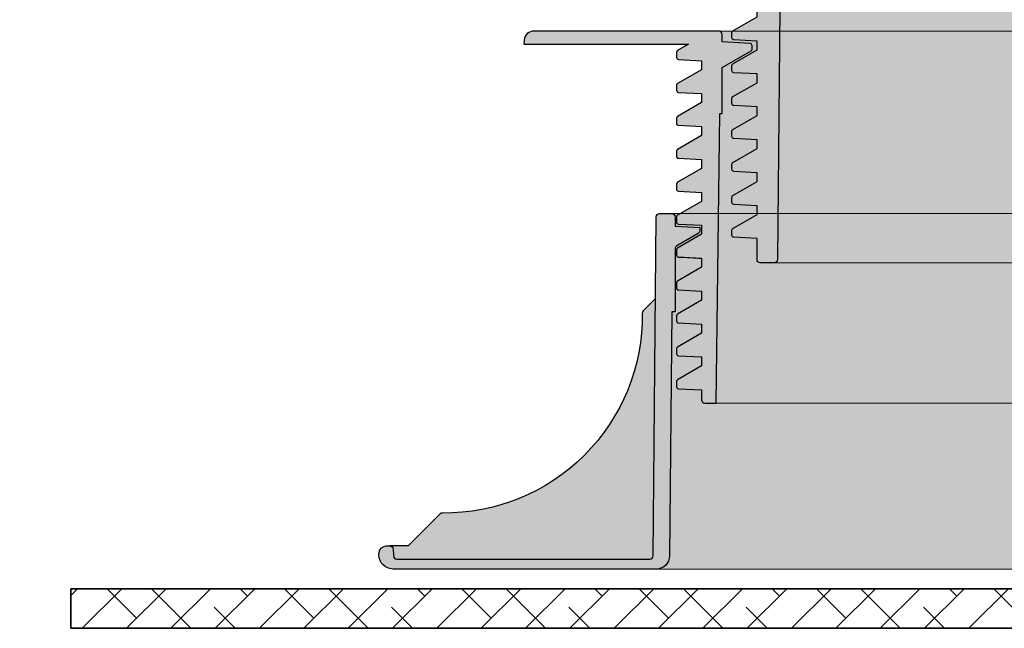
# Model space of a CAD drawing. Units: millimetres. Extents: x 50 to 125.1, y 44 to 94.5.
# Drawn here: x 90.4 to 105.4, y 67.3 to 76.5 of the extents above; entities that cross this region are included whole.
import ezdxf

# ---------------------------------------------------------------- set-up
doc = ezdxf.new("R2010")
doc.units = ezdxf.units.MM
doc.layers.add('Z_Elefeet', color=7, linetype='Continuous')
doc.layers.add('Z_Schutzmatte', color=7, linetype='Continuous', lineweight=35)

# ---------------------------------------------------------------- blocks, each defined once
blk = doc.blocks.new('Z_Elefeet® H60-150 (Fuß)')
at = {"layer": 'Z_Elefeet'}
h = blk.add_hatch(color=256, dxfattribs=at)
h.dxf.hatch_style = 1
h.paths.add_polyline_path([(-5.000977667606776, -0.5343536060669838, -0.2678544473717724), (-4.976484773831057, -0.4919056800874658), (-4.65052152413715, -0.3035230139047678, 0.2677545324049286), (-4.626036338971517, -0.2610778289847135), (-4.626036338971517, -0.2125014410925415), (-5.00098223482496, -0.1930108698229845), (-5.00098223482496, -0.04901960784322945, 0.414213562373095), (-5.050001842668189, 0), (-5.240467901290376, 0, 0.4116598904952201), (-5.290429298960589, -0.04956367322501287), (-5.333489148214994, -5.200435696023267, -0.4117672281555556), (-5.383469527776889, -5.249999999999999), (-9.229502235725942, -5.25, -0.4040262258350573), (-9.279471777076878, -5.20174497483516), (-9.283085725754063, -5.098255025164864, 0.4040262258350526), (-9.333055267105014, -5.050000000000011), (-9.38973684692495, -5.050000000000011, 0.3334709485626199), (-9.49959980040105, -5.144766404375939), (-9.50191851771779, -5.189010166435074, 0.3964848434599593), (-9.292220001289959, -5.400000000000006), (-5.284916929509172, -5.400000000000006, 0.4116598904942489), (-5.084924544895557, -5.201745307099708), (-5.052568568474044, -1.494117647058829), (-5.000977667606776, -1.494117647058829)])
h.paths.add_polyline_path([(5.000982234825186, -1.494117647058829), (5.052568568474044, -1.494117647058829), (5.084924544895564, -5.201745307100473, 0.4116598904942492), (5.284916929508407, -5.400000000000006), (9.292220001290161, -5.400000000000006, 0.3956492820064887), (9.501945908240955, -5.189532808751416), (9.499599800401057, -5.144766404375942, 0.3334709485618432), (9.38973684692496, -5.050000000000011), (9.3330552671049, -5.050000000000011, 0.4040262258356994), (9.283085725754063, -5.098255025164861), (9.279471777077111, -5.201744974834975, -0.4040262258356951), (9.229502235726095, -5.25), (5.383468897011271, -5.25000000000398, -0.4117672281555729), (5.333489153491881, -5.200436326774838), (5.290429298960593, -0.04956367322558164, 0.4116598904986642), (5.240431202807434, 0), (5.050001842668307, 0, 0.4142135623730955), (5.000982234825187, -0.04901960784311932), (5.000982234825187, -0.4430174903835393), (4.6260503016897, -0.4624985175015582), (4.626050301689702, -0.5110737055593668, 0.2676208068494197), (4.650564951696721, -0.5535232782743663), (4.976496189744358, -0.74191718213431, -0.267892952027517), (5.000996418610614, -0.7843650693912148)])
h = blk.add_hatch(color=9, dxfattribs=at)
h.dxf.hatch_style = 1
h.paths.add_polyline_path([(5.052568568474044, -1.494117647058829), (5.000982234825187, -1.494117647058829), (5.000996418610612, -0.7843650693912139, 0.2678929520354297), (4.976496189743104, -0.7419171821335846), (4.65056495169672, -0.553523278274366, -0.2676208068461062), (4.626050301689702, -0.5110737055599732), (4.626050301689702, -0.4624985175015581), (5.000982234825187, -0.4430174903835393), (5.000982234825187, -0.04901960784311932, -0.4142135623730955), (5.050001842668307, 0), (-5.050001842668189, 0, -0.414213562373095), (-5.00098223482496, -0.04901960784322945), (-5.00098223482496, -0.1930108698229844), (-4.626036338971516, -0.2125014410925421), (-4.626036338971517, -0.2610778289847144, -0.2677545324053264), (-4.650521524137214, -0.3035230139048046), (-4.976484773831057, -0.4919056800874659, 0.2678544473850968), (-5.000977667606776, -0.5343536060694216), (-5.000977667606776, -1.494117647058829), (-5.052568568474044, -1.494117647058829), (-5.084924544895557, -5.201745307099708, -0.41165989049425), (-5.284916929509172, -5.400000000000006), (5.284916929508407, -5.400000000000006, -0.4116598904942498), (5.084924544895564, -5.201745307100472)])
at = {"layer": 'Z_Elefeet', "true_color": 0x2e2e2e}
h = blk.add_hatch(color=250, dxfattribs=at)
h.dxf.hatch_style = 1
h.paths.add_polyline_path([(-8.535244684470621, -4.5493566359211, 0.2019674962168143), (-8.57118743495579, -4.563997846237017), (-9.057189588718984, -5.050000000000011), (-9.333055267105012, -5.050000000000011, -0.4040262258350543), (-9.283085725754063, -5.098255025164864), (-9.279471777076877, -5.20174497483516, 0.4040262258350559), (-9.22950223572594, -5.25), (-5.383469527776889, -5.25, 0.4117672281555648), (-5.333489148214994, -5.200435696023266), (-5.30082942770033, -1.293639838994442), (-5.485565828118301, -1.478376239399357, 0.2019674962279686), (-5.500207038420058, -1.514318989848312, -0.4211125390738151)])
h.paths.add_polyline_path([(9.229502235726095, -5.25, 0.4040262258357022), (9.279471777077113, -5.201744974834976), (9.284770828364572, -5.050000000000011), (9.057189588718984, -5.050000000000011), (8.57118743495861, -4.563997846239694, 0.2019674821380643), (8.535244684458167, -4.549356634783805, -0.4211125071138928), (5.500207038428472, -1.514318989848272, 0.2019680524351725), (5.485565748703698, -1.478376159984954), (5.300829434529106, -1.293640655745916), (5.333489153491882, -5.200436326774838, 0.4117672281555612), (5.383468897011271, -5.25000000000398)])
at = {"layer": 'Z_Elefeet', "flags": 128}
for points in [[(-5.00098223482496, -0.04901960784314952), (-5.00098223482496, -0.1930108698229844), (-4.626036338971517, -0.2125014410925417), (-4.626036338971517, -0.2610778289846962, -0.2677545324043782), (-4.650521524137048, -0.3035230139047087), (-4.976484773831089, -0.4919056800874841, 0.2678544473714297), (-5.000977667606776, -0.5343536060669578), (-5.000977667606776, -1.494117647058829), (-5.052568568474044, -1.494117647058829), (-5.084924544895557, -5.201745307099685, -0.4116598904925282), (-5.284916929507972, -5.400000000000006), (-9.292220001289934, -5.400000000000006, -0.3964848434599857), (-9.50191851771779, -5.189010166435079), (-9.49959980040105, -5.144766404375939, -0.3334709485625948), (-9.389736846924961, -5.050000000000011), (-9.33305526710501, -5.050000000000011, -0.4040262258350171), (-9.283085725754063, -5.09825502516486), (-9.279471777076878, -5.201744974835123, 0.4040262258353288), (-9.229502235725931, -5.25), (-5.383469527776924, -5.25, 0.4117635382272491), (-5.333489153491882, -5.200436326774934), (-5.290429298960589, -0.04956367322506594, -0.411874573929127), (-5.240431202807486, 0), (-5.05000184266828, 0, -0.4142135623731587), (-5.00098223482496, -0.04901960784314952, 1.000000000000145)], [(-5.300984799354865, -1.293795210648966), (-5.485565828118297, -1.478376239399353, 0.2019674962278206), (-5.500207038420058, -1.514318989848277, -0.4211125390738191), (-8.535244684470626, -4.5493566359211, 0.2019674962356028), (-8.571187434958347, -4.563997846239573), (-9.057189588718984, -5.050000000000011), (-9.33305526710501, -5.050000000000011)]]:
    blk.add_lwpolyline(points, format="xyb", dxfattribs=at)
at = {"layer": 'Z_Elefeet', "lineweight": 20, "flags": 128}
for points in [[(-5.05000184266828, 0), (5.050001842668307, 0)], [(-5.383469527776925, -5.400000000000007), (5.284916929508427, -5.400000000000006)]]:
    blk.add_lwpolyline(points, dxfattribs=at)
blk = doc.blocks.new('Z_Elefeet® H60-150 (Mittelteil)')
at = {"layer": 'Z_Elefeet'}
h = blk.add_hatch(color=256, dxfattribs=at)
h.dxf.hatch_style = 1
h.paths.add_polyline_path([(-4.320909536698082, -1.25), (-4.285000000000082, -1.25), (-4.285000000000082, -0.552950138937832), (-3.846448021594257, -0.2997012441897491, 0.2718346457874738), (-3.831271115460986, -0.2729633453476366), (-3.831481645310532, -0.2180181946828537, 0.4004357417359521), (-3.86030304857697, -0.1880320962436333), (-4.285000000000082, -0.165777797146518), (-4.285000000000082, -0.05000000000001137, 0.414213562373095), (-4.335000000000093, 0), (-7.145052591192211, 0, 0.3888787318533543), (-7.294481795906019, -0.1369266385880668), (-7.299999999999955, -0.1999999999999886), (-4.795999743915105, -0.1999999999999895), (-4.964814010759024, -0.2976071923251293, 0.2703940916644829), (-4.979556220917175, -0.3234503432623264), (-4.979435956405041, -0.4016789725547447, 0.3993486566330551), (-4.950877977741105, -0.4316399978470331), (-4.599999999999909, -0.4500156680068699), (-4.600000000000023, -0.5869089235839615), (-4.96495206898976, -0.7976709054315734, 0.269170833934841), (-4.979753085042262, -0.8234494407204251), (-4.979777406710809, -0.9017190437204423, 0.4004945753021756), (-4.951254011664257, -0.931636133305572), (-4.599999999999909, -0.9500453625456666), (-4.599999999999909, -1.086811990495562), (-4.96476541907418, -1.297458392110455, 0.2681778869018844), (-4.979753085042148, -1.323449440703933), (-4.980313842427449, -1.4016790835812, 0.4085818723488546), (-4.951351695945283, -1.431631139112255), (-4.600000000000023, -1.450045479868777), (-4.600000000000023, -1.586836084233881), (-4.964747208126623, -1.797473902421764, 0.2677555149021005), (-4.979753085042375, -1.823449440688711), (-4.980313842437113, -1.901679083580212, 0.4085572956286528), (-4.95135439520186, -1.931630872196365), (-4.600000000000023, -1.950045362548565), (-4.600000000000023, -2.086836082667276), (-4.964747209086907, -2.297473901284262, 0.2681862138824943), (-4.979753076089142, -2.323497686713225), (-4.979738567333243, -2.40167855594, 0.404841001586577), (-4.950657708960163, -2.431697239237471), (-4.599999999999909, -2.450045362545666), (-4.600000000000023, -2.586811990495562), (-4.964765419073503, -2.79745839211006, 0.2680772139148001), (-4.979759644292926, -2.823449532414145), (-4.979738567333357, -2.901678555937233, 0.4048408080633894), (-4.950652588793597, -2.931697507557994), (-4.600000000000023, -2.950045479868777), (-4.600000000000023, -3.08683608423388), (-4.964747208126667, -3.297473902421789, 0.2683318259860303), (-4.979759623852885, -3.323525397512493), (-4.979738567333243, -3.401678555942854, 0.398400914311932), (-4.951354395294569, -3.431630872191477, 0.0008282045107260748), (-4.599999999999909, -3.450045362548565), (-4.600000000000023, -3.586836082667219), (-4.964747209086752, -3.797473901284182, 0.2676549216300502), (-4.979759644292926, -3.823449532485827), (-4.980313842434498, -3.901679083581912, 0.408508383178617), (-4.951354395179461, -3.931630872197502), (-4.600000000000023, -3.950045362548565), (-4.600000000000023, -4.086836082667219), (-4.964747209086637, -4.297473901284124, 0.2677555395145454), (-4.97975308504283, -4.323449440629135), (-4.980313842437795, -4.401679083583674, 0.4085572956090263), (-4.951354395208002, -4.431630872196024), (-4.599999999999909, -4.450045362548565), (-4.600000000000023, -4.58683608259031), (-4.966829256448323, -4.798772374688871, 0.2898552140294938), (-4.979759644292926, -4.823449532425457), (-4.97973856733347, -4.901678555809851, 0.3993608870488848), (-4.95125513352298, -4.931636074502765), (-4.599999999999909, -4.950045362543449), (-4.599999999999909, -5.086813099234462), (-4.96477303685465, -5.297463993863547, 0.2685520140034532), (-4.979733872795805, -5.32345042336576), (-4.97971279377532, -5.40167861158568, 0.4042297672065625), (-4.95072610843983, -5.431658020317037), (-4.599999999999909, -5.450043208928491), (-4.599996126427643, -5.599124053607774, 0.4142496158265684), (-4.549985091366527, -5.649126334568922), (-4.377945791036735, -5.649126334568979)])
h.paths.add_polyline_path([(4.599999999999909, -3.836815717274475), (4.600000000000021, -3.700045071012767), (4.951084575573304, -3.681628817080593, 0.4015102633245439), (4.979733392719259, -3.651169274314443), (4.97969992542653, -3.5734499942889, 0.268254759682971), (4.964638912184499, -3.547423740293193), (4.599999999999909, -3.336815717275215), (4.600000001095738, -3.200045070955355), (4.95108457570055, -3.181628817073486, 0.4011034311501124), (4.979733737685152, -3.151211648777701), (4.979754747496713, -3.073450032706176, 0.2685442679049065), (4.964729591330752, -3.047476114724322), (4.599999999999909, -2.836815717549826), (4.600000000000023, -2.700045476824414), (4.951084575581232, -2.681628817080026, 0.4011034323950756), (4.979733737703981, -2.651211578256822), (4.979754747496713, -2.573450032714903, 0.268544267841122), (4.964729591328688, -2.547476114722174), (4.600000000000021, -2.336811788265492), (4.600000000000025, -2.200045071012767), (4.951084575593056, -2.181628817079515, 0.3994502648765683), (4.979456204031635, -2.151677781900764), (4.979754747496601, -2.073450032723075, 0.2799334420662141), (4.962792832651649, -2.045286133226174), (4.599999999999907, -1.836815717275158), (4.599999999999911, -1.700045071012824), (4.951084575582627, -1.681628817080195, 0.4011034322188946), (4.979733737684985, -1.651211648547264), (4.9797547474966, -1.573450032747666, 0.2685442673739852), (4.964729591347462, -1.547476114735444), (4.599999999999911, -1.33681571754988), (4.600000000000025, -1.200045476824414), (4.951085428479246, -1.181645090877964, 0.4009373195256442), (4.979733727585847, -1.151249027522931), (4.979754747496713, -1.073450032722321, 0.268544267420443), (4.964729591363453, -1.047476114742659), (4.600000000000021, -0.8368117882654924), (4.600000000000025, -0.7000450710127657), (4.951084575533201, -0.6816288170828084, 0.4011034327968805), (4.979733737685018, -0.6512116484366963), (4.9797547474966, -0.5734500327409142, 0.2686243966826632), (4.964727005204352, -0.5474806008114532), (4.600000000000023, -0.3369396633694342), (4.600867652850754, -0.1999999999999886), (7.299999999999953, -0.1999999999999886), (7.294481795906007, -0.1369266385879895, 0.3888787318533375), (7.145052591192277, -8.881784197001252e-16), (4.335000000000122, 0, 0.4142135623731834), (4.284999999999968, -0.05000000000016858), (4.285000000000082, -0.4157776536970914), (3.859840654106195, -0.438061553574526, 0.4047673682048563), (3.831474789384936, -0.4685583401813282), (3.83146269972201, -0.5121687394118899, 0.2680546996702557), (3.85647375040557, -0.5554971891891736), (4.285000000000082, -0.8029501291550218), (4.285000000000082, -1.25), (4.320903384047369, -1.249529998956973), (4.377323780658338, -5.651515096383896), (4.550003204197008, -5.651601751677902), (4.600003211354521, -5.651575260423234), (4.966839847422861, -5.651601926663947, 0.4407168000484966), (4.979738155225526, -5.634861426339296), (4.979754747496713, -5.573450032716964, 0.2679033209135119), (4.964744424741866, -5.547450427933313), (4.599999999999909, -5.336815703470506), (4.600000000000023, -5.200045071012823), (4.951084575611928, -5.181628817078378, 0.4011034320379639), (4.979733737684976, -5.151211648595518), (4.979754747496713, -5.07345003271594, 0.2680853911090574), (4.964744424742566, -5.047450427933717), (4.599999999999909, -4.836815703470505), (4.600000000000021, -4.700045071012823), (4.951085405858324, -4.681644657970081, 0.3996379608055065), (4.979456204029589, -4.651677781900938), (4.979699925426303, -4.573449994279054, 0.2787854099545261), (4.962792832652219, -4.54528613322555), (4.600000000000023, -4.336815717261573), (4.600000000000023, -4.200045071012767), (4.951084575627192, -4.18162881707741, 0.4011034319762593), (4.979733737685086, -4.151211648617095), (4.979754747496713, -4.073450032734172, 0.2685442671527067), (4.964729591380387, -4.047476114753941)])
h = blk.add_hatch(color=9, dxfattribs=at)
h.dxf.hatch_style = 1
h.paths.add_polyline_path([(-4.377945791036735, -5.649126334568979), (4.377323780658341, -5.651515096383896), (4.32090338404737, -1.249529998956973), (4.285000000000082, -1.25), (4.285000000000083, -0.8029501291550227), (3.856473750402341, -0.5554971891873088, -0.2680546996502708), (3.83146269972201, -0.5121687394118903), (3.831474789384935, -0.4685583401812412, -0.4047673682040023), (3.859840654106195, -0.438061553574526), (4.285000000000081, -0.4157776536970919), (4.284999999999968, -0.05000000000016902, -0.4142135623731861), (4.335000000000122, 0), (-4.335000000000093, 0, -0.414213562373095), (-4.285000000000082, -0.05000000000001137), (-4.285000000000082, -0.1657777971465175), (-3.860303048576969, -0.1880320962436328, -0.4004357417359514), (-3.831481645310532, -0.2180181946828537), (-3.831271115460986, -0.2729633453476472, -0.2718346457873799), (-3.846448021594258, -0.2997012441897491), (-4.285000000000082, -0.5529501389378315), (-4.285000000000082, -1.25), (-4.320909536698082, -1.25)])
at = {"layer": 'Z_Elefeet', "lineweight": 20}
blk.add_line((-4.335000000000036, 0), (4.335000000000036, 0), dxfattribs=at)
at = {"layer": 'Z_Elefeet', "flags": 128}
blk.add_lwpolyline([(-7.299999999999955, -0.1999999999999886), (-4.795999743915104, -0.1999999999999886), (-4.964814010759028, -0.2976071923251311, 0.2703940916644145), (-4.979556220917175, -0.3234503432623228), (-4.979435956405041, -0.4016789725548051, 0.3977015331591947), (-4.951048559059473, -0.4316310644107944), (-4.599999999999909, -0.4500156680068699), (-4.600000000000023, -0.5869089235839624), (-4.96495206898976, -0.7976709054315734, 0.2691708339348289), (-4.979753085042262, -0.8234494407204238), (-4.979777406710809, -0.9017190437203908, 0.400494575303044), (-4.951254011664219, -0.9316361333055738), (-4.599999999999909, -0.9500453625456657), (-4.599999999999909, -1.086811990495562), (-4.964765419074183, -1.297458392110457, 0.2681778869019024), (-4.979753085042148, -1.323449440703939), (-4.980313842427449, -1.4016790835812, 0.4085818723489221), (-4.951351695945277, -1.431631139112255), (-4.600000000000023, -1.450045479868777), (-4.600000000000023, -1.58683608423388), (-4.96474720812671, -1.797473902421814, 0.267755514901156), (-4.979753085042375, -1.823449440688705), (-4.980313842437113, -1.901679083580234, 0.4085572956284289), (-4.951354395201861, -1.931630872196365), (-4.600000000000023, -1.950045362548565), (-4.600000000000023, -2.086836082667276), (-4.964747209086909, -2.297473901284263, 0.2677555403017086), (-4.979753085042603, -2.323449440716502), (-4.979738567333243, -2.401678555940009, 0.3930424010890727), (-4.951878994090976, -2.431633335636889), (-4.599999999999909, -2.450045362545666), (-4.600000000000023, -2.586811990495562), (-4.964765419073501, -2.797458392110059, 0.2680772139143069), (-4.979759644292926, -2.823449532414088), (-4.979738567333357, -2.901678555937224, 0.3929940019815283), (-4.951878994086883, -2.931633335636604), (-4.600000000000023, -2.950045479868777), (-4.600000000000023, -3.08683608423388), (-4.96474720812671, -3.297473902421814, 0.2676548963579344), (-4.979759644292926, -3.323449532472239), (-4.979738567333243, -3.401678555942794, 0.3984009143119587), (-4.951354395294629, -3.431630872191477, 0.0008282045107262168), (-4.599999999999909, -3.450045362548565), (-4.600000000000023, -3.586836082667219), (-4.964747209086795, -3.797473901284206, 0.2676549216295919), (-4.979759644292926, -3.823449532485824), (-4.980313842434498, -3.901679083581882, 0.4085083831788672), (-4.951354395179465, -3.931630872197502), (-4.600000000000023, -3.950045362548565), (-4.600000000000023, -4.086836082667219), (-4.964747209086681, -4.29747390128415, 0.2677555395140741), (-4.97975308504283, -4.323449440629133), (-4.980313842437795, -4.401679083583645, 0.4085572956093332), (-4.951354395208, -4.431630872196024), (-4.599999999999909, -4.450045362548565), (-4.600000000000023, -4.58683608259031), (-4.966829256448364, -4.798772374688895, 0.2898552140290068), (-4.979759644292926, -4.823449532425457), (-4.97973856733347, -4.901678555809895, 0.3984009181875648), (-4.95135439476212, -4.931630872219387), (-4.599999999999909, -4.950045362543449), (-4.599999999999909, -5.086813099234462), (-4.964773036854695, -5.297463993863573, 0.2685520140032183), (-4.979733872795805, -5.323450423365784), (-4.97971279377532, -5.40167861158568, 0.3935455273670767), (-4.951830814375171, -5.431600111235014), (-4.599999999999909, -5.450043208928491), (-4.599996126422525, -5.599124237553908, 0.4141612123824141), (-4.549999999999967, -5.649126334568922), (-4.377945791036735, -5.649126334568979), (-4.320909536698082, -1.25), (-4.285000000000082, -1.25), (-4.285000000000082, -0.5529501389378311), (-3.846448021594256, -0.2997012441897482, 0.2660752133837108), (-3.83126861597168, -0.2736156747762379), (-3.831481645310532, -0.2180181946828839, 0.3952722807484379), (-3.859766534079199, -0.1880602098292457), (-4.285000000000082, -0.165777797146518), (-4.285000000000082, -0.05000000000001137, 0.414213562372762), (-4.335000000000036, 0), (-7.145052591192211, 0, 0.3888787318528304), (-7.294481795905995, -0.136926638587795)], format="xyb", close=True, dxfattribs=at)
at = {"layer": 'Z_Elefeet'}
blk.add_lwpolyline([(4.550003204196984, -5.651601751677902), (4.377323780658341, -5.651515096383896), (4.320903384047369, -1.249529998956973), (4.285000000000082, -1.25), (4.285000000000082, -0.8029501291550218), (3.856457108785321, -0.5554875794678082, -0.267951738420853), (3.83146269972201, -0.5121687394118908), (3.831475126056603, -0.4673438823497236, -0.3930117851416867), (3.859840654106165, -0.4380615535745278), (4.285000000000082, -0.4157776536970914), (4.284999999999968, -0.05000000000001137, -0.414213562371763), (4.335000000000036, 0), (7.145052591192211, 0, -0.3888787318531993), (7.294481795905995, -0.1369266385878518), (7.299999999999955, -0.1999999999999886), (4.600867652850752, -0.1999999999999886), (4.600000000000023, -0.336939663369435), (4.964727005204281, -0.5474806008114115, -0.268624396683604), (4.9797547474966, -0.5734500327409364), (4.979733611723759, -0.6516778568545192, -0.3966350284059959), (4.951084575533173, -0.6816288170828102), (4.600000000000023, -0.7000450710127666), (4.600000000000023, -0.8368117882654929), (4.964729591363266, -1.047476114742551, -0.2685442674226172), (4.979754747496713, -1.073450032722349), (4.979733611723759, -1.151677856836898, -0.3968268091957393), (4.951085428479246, -1.181645090877964), (4.600000000000023, -1.200045476824414), (4.599999999999909, -1.336815717549882), (4.964729591347464, -1.547476114735446, -0.2685442673737653), (4.9797547474966, -1.573450032747644), (4.979733611723759, -1.651677856843776, -0.396635028982697), (4.951084575582627, -1.681628817080195), (4.599999999999909, -1.700045071012823), (4.599999999999909, -1.836815717275158), (4.962792832651644, -2.04528613322617, -0.2799334420668501), (4.9797547474966, -2.073450032723144), (4.979456204031635, -2.151677781900958, -0.3994502648744044), (4.951084575593086, -2.181628817079513), (4.600000000000023, -2.200045071012767), (4.600000000000023, -2.336811788265493), (4.964729591328933, -2.547476114722315, -0.2685442678385846), (4.979754747496713, -2.573450032714902), (4.979733611723759, -2.65167785686026, -0.396634361781707), (4.951084575581262, -2.681628817080025), (4.600000000000023, -2.700045476824414), (4.599999999999909, -2.836815717549825), (4.964729591330524, -3.047476114724191, -0.2685442679070139), (4.979754747496713, -3.073450032706148), (4.979733611723987, -3.151677856849801, -0.3966350300466565), (4.95108457570052, -3.181628817073488), (4.600000001095736, -3.200045070955355), (4.599999999999909, -3.336815717275215), (4.964729591388277, -3.547476114757899, -0.2673207869337694), (4.97969992542653, -3.573449994288922), (4.979733611723873, -3.6516778568581, -0.3966350287530294), (4.951084575573304, -3.681628817080593), (4.600000000000023, -3.700045071012767), (4.599999999999909, -3.836815717274476), (4.964729591380546, -4.047476114754033, -0.2685442671510531), (4.979754747496713, -4.073450032734172), (4.979733611723873, -4.151677856862477, -0.3966350292231628), (4.951084575627192, -4.18162881707741), (4.600000000000023, -4.200045071012767), (4.600000000000023, -4.336815717261572), (4.962792832652212, -4.545286133225545, -0.2787854099544056), (4.979699925426303, -4.573449994279031), (4.979456204029589, -4.65167778190073, -0.3996379608078139), (4.951085405858294, -4.681644657970082), (4.600000000000023, -4.700045071012823), (4.599999999999909, -4.836815703470506), (4.964744424741866, -5.047450427933313, -0.2680853911156394), (4.979754747496713, -5.073450032715868), (4.979733611723759, -5.15167785685378, -0.3966350291634767), (4.951084575611958, -5.181628817078376), (4.600000000000023, -5.200045071012823), (4.599999999999909, -5.336815703470506), (4.599999999999909, -5.336815703470506), (4.964744424741866, -5.547450427933313, -0.2679033209037338), (4.979754747496713, -5.573450032715868), (4.979736815920789, -5.639818467454122, -0.3880842535834742), (4.96443263552844, -5.651601751677902), (4.600003211354521, -5.651575260423234), (4.550003204196984, -5.651601751677902), (4.377323780658341, -5.651515096383896)], format="xyb", dxfattribs=at)
at = {"layer": 'Z_Elefeet', "lineweight": 20, "flags": 128}
blk.add_lwpolyline([(-4.377945791036735, -5.649126334568979), (4.377323780658341, -5.651515096383896)], dxfattribs=at)
blk = doc.blocks.new('Z_Elefeet® H140_Gew._für_Wackelk._Schema_2016-12-08')
at = {"layer": 'Z_Elefeet'}
h = blk.add_hatch(color=256, dxfattribs=at)
h.dxf.hatch_style = 1
edge = h.paths.add_edge_path()
edge.add_line((0.9999999999999716, 5.900000000000048), (1.000000000000028, 5.600000000000037))
edge.add_line((1.000000000000028, 5.600000000000023), (3.300868878940435, 5.599999999999967))
edge.add_arc((3.300868878940427, 5.499999999999943), 0.1000000000000201, 0.49999999999641886, 89.99999999999852, ccw=False)
edge.add_line((3.400865071246869, 5.500872653549777), (3.448437924004736, 0.04956367322506683))
edge.add_arc((3.49843602015801, 0.05000000000006821), 0.05000000000006771, 180.5000000000939, 269.9999999998682)
edge.add_line((3.498436020157897, 1.4210854715202e-14), (3.709999999999923, 1.4210854715202e-14))
edge.add_arc((3.709999999999987, 0.04999999999995453), 0.04999999999995453, 269.9999999999349, 360.0000000000651)
edge.add_line((3.759999999999934, 0.05000000000001137), (3.759999999999934, 0.3660530719373583))
edge.add_line((3.759999999999927, 0.3660530719373725), (4.113112232731616, 0.3853684024780506))
edge.add_arc((4.111469631117203, 0.4153975403347232), 0.03007402966813433, 273.1309737113545, 360.4467533100816)
edge.add_line((4.141542746567431, 0.4156320346774578), (4.141321072507417, 0.4958321413002971))
edge.add_arc((4.111170155823459, 0.4957488038034086), 0.03015103185666599, 0.1583658214567562, 60.152530797808)
edge.add_line((4.126176105142633, 0.521900404271662), (3.759999999999934, 0.7334092337017637))
edge.add_line((3.759999999999934, 0.7334092337017779), (3.759999999999934, 0.8660530719373725))
edge.add_line((3.759999999999934, 0.8660530719373583), (4.113112232729918, 0.8853684024779227))
edge.add_arc((4.111474339184944, 0.9153114700044966), 0.02998783066788499, 273.130973711135, 360.1667831877005)
edge.add_line((4.141462042803028, 0.9153987619302058), (4.141321072521748, 0.9958321413005392))
edge.add_arc((4.111223151879074, 0.9957793906594361), 0.03009796686892265, 0.1004184323021554, 60.09458346256095)
edge.add_line((4.126229085915675, 1.021869801797109), (3.759999999999941, 1.233409233701778))
edge.add_line((3.759999999999927, 1.233409233701764), (3.759999999999927, 1.366053071937358))
edge.add_line((3.759999999999927, 1.366053071937372), (4.113112232729399, 1.385368402477937))
edge.add_arc((4.111474339184241, 1.415311470005264), 0.02998783066865635, 273.1309737114469, 360.1667832233854)
edge.add_line((4.141462042803035, 1.415398761949632), (4.141321072503338, 1.495832141300581))
edge.add_arc((4.111223151856883, 1.495779390652444), 0.03009796687270976, 0.1004184457142746, 60.09458344830652)
edge.add_line((4.126229085901855, 1.521869801789649), (3.759999999999934, 1.733409233701764))
edge.add_line((3.759999999999934, 1.733409233701778), (3.759999999999934, 1.866053071937372))
edge.add_line((3.759999999999934, 1.866053071937358), (4.113112232735318, 1.885368402478264))
edge.add_arc((4.111474339190586, 1.91531146999921), 0.02998783066225566, 273.1309737112831, 360.1667831508008)
edge.add_line((4.141462042803091, 1.915398761905593), (4.141321072518799, 1.995832141300426))
edge.add_arc((4.111223151889021, 1.995779390658072), 0.03009796685602495, 0.1004184347160692, 60.09458341385375)
edge.add_line((4.126229085941361, 2.021869801771814), (3.759999999999934, 2.233409233701835))
edge.add_line((3.759999999999934, 2.233409233701821), (3.759999999999934, 2.366053071937358))
edge.add_line((3.759999999999934, 2.366053071937358), (4.113112232717128, 2.385368402477241))
edge.add_arc((4.111469631101549, 2.415397540352913), 0.03007402968713289, 273.1309737115844, 360.2458714902832)
edge.add_line((4.14154338388289, 2.415526595649226), (4.141462196558166, 2.495832141287334))
edge.add_arc((4.111543047611569, 2.495801893617241), 0.02991916423649133, 0.05792488448445245, 60.39095082000738)
edge.add_line((4.126325483944299, 2.521814120832119), (3.759999999999934, 2.733409233701764))
edge.add_line((3.759999999999934, 2.733409233701764), (3.759999999999934, 2.866053071937358))
edge.add_line((3.759999999999927, 2.866053071937358), (4.113112232721384, 2.885368402477468))
edge.add_arc((4.111474339175821, 2.915311470013151), 0.02998783067701722, 273.1309737113447, 360.0340536681676)
edge.add_line((4.141462164556238, 2.915329293238244), (4.141462196558173, 2.995832141293385))
edge.add_arc((4.111594987750692, 2.995832153163434), 0.0298672088074762, 359.9999772291009, 420.448898498119)
edge.add_line((4.126325483940889, 3.02181412083219), (3.759999999999934, 3.233409233701835))
edge.add_line((3.759999999999934, 3.233409233701821), (3.759999999999934, 3.366053071937358))
edge.add_line((3.759999999999934, 3.366053071937358), (4.113112232748279, 3.385368402478946))
edge.add_arc((4.111474339204499, 3.415311469986037), 0.02998783064834893, 273.130973710896, 360.0340537292763)
edge.add_line((4.141462164556231, 3.415329293243076), (4.141462196558166, 3.495832141293319))
edge.add_arc((4.111447896806418, 3.495832153221855), 0.03001429975175244, 359.9999772290319, 420.2238752192949)
edge.add_line((4.126353367809202, 3.521883739042565), (3.759999999999934, 3.733409233701778))
edge.add_line((3.759999999999927, 3.733409233701764), (3.759999999999927, 3.866053071937415))
edge.add_line((3.759999999999927, 3.866053071937415), (4.113111461426961, 3.885368360288169))
edge.add_arc((4.111469318987503, 3.915389103761953), 0.03006562273611715, 273.1309737112753, 360.4183566439431)
edge.add_line((4.141534140255317, 3.915608631995383), (4.141321072524931, 3.995832141300525))
edge.add_arc((4.111175828412847, 3.995752077753053), 0.03014535043334051, 0.152173011455399, 60.14633801819567)
edge.add_line((4.126181776088572, 4.02189712866334), (3.759999999999934, 4.233409233701764))
edge.add_line((3.759999999999934, 4.233409233701764), (3.759999999999934, 4.366053071937358))
edge.add_line((3.759999999999934, 4.366053071937358), (4.113123754515243, 4.385367999752702))
edge.add_arc((4.111485314645073, 4.415322656795936), 0.02999943272440688, 273.1308066075945, 360.0516328678999)
edge.add_line((4.141484735188271, 4.415349691187501), (4.141439985747354, 4.495833525226102))
edge.add_arc((4.111377310814163, 4.495816810218287), 0.03006267958000049, 0.03185675610780263, 60.07963863619322)
edge.add_line((4.126372448519014, 4.521872722191233), (3.759999999999927, 4.733409233701764))
edge.add_line((3.759999999999934, 4.733409233701764), (3.759999999999934, 4.866053071937358))
edge.add_line((3.759999999999934, 4.866053071937358), (4.113169051440195, 4.885368349172268))
edge.add_arc((4.11153471707491, 4.915251239825594), 0.02992754922501694, 273.1304623721957, 360.1494018362837)
edge.add_line((4.141462164556231, 4.915329277436399), (4.141321072525841, 4.995832141300526))
edge.add_arc((4.111223151915418, 4.995779390671387), 0.03009796683665377, 0.1004184096663259, 60.09458340068074)
edge.add_line((4.126229085964098, 5.021869801764879), (3.759999999999934, 5.233409233701778))
edge.add_line((3.759999999999927, 5.233409233701764), (3.759999999999927, 5.366053071937415))
edge.add_line((3.759999999999927, 5.366053071937415), (4.113071911892057, 5.385368463770533))
edge.add_arc((4.111433193471498, 5.415323095327608), 0.02999942249081092, 273.13134047432, 362.5174313701406)
edge.add_line((4.141403663663993, 5.416640769878882), (4.141453797184738, 5.495833637104625))
edge.add_arc((4.111465398197318, 5.495852621440847), 0.02998840499649559, 359.9637285672421, 420.0555445789089)
edge.add_line((4.126434416707866, 5.52183786569725), (3.991060836095528, 5.600000000000023))
edge.add_line((3.991060836095528, 5.600000000000037), (4.141462180557198, 5.600000000000037))
edge.add_line((4.141462180557191, 5.600000000000023), (4.141462180557191, 5.799999999999841))
edge.add_arc((4.041462180556927, 5.79999999999977), 0.1000000000002785, 4.885331990727962e-11, 89.99999999985344)
edge.add_line((4.041462180557176, 5.90000000000002), (0.9999999999999716, 5.900000000000019))
edge = h.paths.add_edge_path()
edge.add_line((-1.000000000000028, 5.599999999999966), (-0.9999999999999716, 5.900000000000034))
edge.add_line((-0.9999999999999716, 5.900000000000048), (-4.045522759897551, 5.900000000000047))
edge.add_arc((-4.045522759897381, 5.799999999999841), 0.1000000000001933, 90.00000000009771, 179.9999999999023)
edge.add_line((-4.145522759897581, 5.800000000000026), (-4.145522759897581, 5.600000000000037))
edge.add_line((-4.145522759897574, 5.600000000000037), (-3.760000000000275, 5.600000000000037))
edge.add_line((-3.760000000000275, 5.600000000000023), (-3.760000000000048, 5.483437421098017))
edge.add_line((-3.760000000000048, 5.483437421098017), (-4.124092336497313, 5.27450681362518))
edge.add_arc((-4.107033732778334, 5.244779685750046), 0.03427386894627041, 119.848911570755, 181.4799185585196)
edge.add_line((-4.141296169273339, 5.243894508947619), (-4.14147510532603, 5.165317483463581))
edge.add_arc((-4.111555323305247, 5.165249349964526), 0.02991985959769101, 179.8695259481301, 267.0605631056553)
edge.add_line((-4.113089624183942, 5.135368856006778), (-3.760000000000048, 5.11605948908641))
edge.add_line((-3.760000000000048, 5.11605948908641), (-3.760000000000048, 4.983437421098017))
edge.add_line((-3.760000000000055, 4.983437421098017), (-4.124092289481332, 4.77450681373432))
edge.add_arc((-4.107033891086473, 4.744780047489414), 0.03427345309676484, 119.8489147514265, 181.5270030868582)
edge.add_line((-4.141295172890011, 4.743866725884004), (-4.141441369347206, 4.665317484383479))
edge.add_arc((-4.111506622419654, 4.665261769600363), 0.02993479877590001, 179.8933607739958, 266.9686913494383)
edge.add_line((-4.113089623628987, 4.635368855976481), (-3.760000000000055, 4.61605948908641))
edge.add_line((-3.760000000000048, 4.616059489086425), (-3.760000000000048, 4.4834374210334))
edge.add_line((-3.760000000000048, 4.483437421033386), (-4.126530926163809, 4.271778482882951))
edge.add_arc((-4.111749866115289, 4.246182041378475), 0.02955769872384398, 120.0049483383676, 180.695068078568)
edge.add_line((-4.141305389911963, 4.245823479035451), (-4.141473376571014, 4.165320446721935))
edge.add_arc((-4.111545129704432, 4.165257995084218), 0.02992831202581095, 179.880440371728, 267.3497081757101)
edge.add_line((-4.112929009611207, 4.135361695361397), (-3.760000000000048, 4.116059489049249))
edge.add_line((-3.760000000000048, 4.116059489049235), (-3.760000000000048, 3.983437421098017))
edge.add_line((-3.760000000000048, 3.983437421098017), (-4.126351394636004, 3.771818995713943))
edge.add_arc((-4.111214056612774, 3.74561340947615), 0.03026337311827246, 120.0123555670231, 180.4524846491126)
edge.add_line((-4.141476486001579, 3.745374411603336), (-4.1414344745736, 3.664687621381632))
edge.add_arc((-4.112083170042936, 3.664702903811559), 0.02935130850923304, 180.0298323590664, 268.0349479404318)
edge.add_line((-4.113089623628923, 3.635368855976594), (-3.760000000000048, 3.61605948908641))
edge.add_line((-3.760000000000041, 3.616059489086425), (-3.760000000000041, 3.483437421098031))
edge.add_line((-3.760000000000048, 3.483437421098017), (-4.12663595200047, 3.271735188905893))
edge.add_arc((-4.11197292187655, 3.246341058891218), 0.02932347679960555, 120.0029144236672, 180.9521116486898)
edge.add_line((-4.141292350065953, 3.245853798936707), (-4.141475105326037, 3.165317483731655))
edge.add_arc((-4.111555071786512, 3.165249588354257), 0.02992011057447338, 179.8699830368958, 267.06010656553)
edge.add_arc((-6.843142019900874, -50.024102705971), 53.22952754657787, 86.67947551141191, 87.06010656545948, ccw=False)
edge.add_line((-3.760000000000048, 3.116059489086467), (-3.760000000000048, 2.983437421098017))
edge.add_line((-3.760000000000048, 2.983437421098017), (-4.12663595209068, 2.771735188850812))
edge.add_arc((-4.111776111722463, 2.746000213534501), 0.02971706261224603, 120.0029144240735, 180.3233465798838)
edge.add_line((-4.141492701111538, 2.745832507297905), (-4.141475105326045, 2.665317483737295))
edge.add_arc((-4.11147652057987, 2.665324039639941), 0.0299985854625309, 180.0125214422748, 266.917568149411)
edge.add_line((-4.113089623629037, 2.635368855976594), (-3.760000000000048, 2.61605948908641))
edge.add_line((-3.760000000000048, 2.616059489086425), (-3.760000000000048, 2.483437421098031))
edge.add_line((-3.760000000000055, 2.483437421098017), (-4.126635952000477, 2.27173518890595))
edge.add_arc((-4.11179185139035, 2.246027472447466), 0.02968558586979056, 120.0029144234235, 180.3987180881245)
edge.add_line((-4.141476718472688, 2.24582089380219), (-4.141441369347206, 2.165317484462136))
edge.add_arc((-4.111435545025699, 2.165330660048923), 0.0300058272142197, 180.0251586311539, 267.6874059283351)
edge.add_line((-4.112646322837065, 2.135349271090107), (-3.760000000000048, 2.116059489086368))
edge.add_line((-3.760000000000048, 2.116059489086354), (-3.760000000000048, 1.983437421098017))
edge.add_line((-3.760000000000048, 1.983437421098017), (-4.126635951896844, 1.771735188965295))
edge.add_arc((-4.111791851182076, 1.746027472325949), 0.02968558607875975, 120.0029144237648, 180.3987182957459)
edge.add_line((-4.141476718472632, 1.745820893571647), (-4.141475105326037, 1.665317483795816))
edge.add_arc((-4.111482803355678, 1.665318084788794), 0.02999230197638393, 180.0011481066264, 266.9289413730453)
edge.add_line((-4.113089623629037, 1.635368855976481), (-3.760000000000048, 1.61605948908641))
edge.add_line((-3.760000000000048, 1.616059489086425), (-3.760000000000048, 1.483437421098031))
edge.add_line((-3.760000000000048, 1.483437421098017), (-4.12663595199416, 1.271735188907769))
edge.add_arc((-4.111776111530659, 1.246000213426029), 0.0297170628031665, 120.0029144236678, 180.3233463538431)
edge.add_line((-4.141492701111304, 1.245832507305593), (-4.141475105326037, 1.16531748384081))
edge.add_arc((-4.111478835050612, 1.165324039237774), 0.02999627099173971, 180.0125214424932, 267.6057851144353)
edge.add_line((-4.112731922455787, 1.135353953395978), (-3.760000000000041, 1.116059489086425))
edge.add_line((-3.760000000000041, 1.11605948908641), (-3.760000000000041, 0.9834374210980172))
edge.add_line((-3.760000000000048, 0.9834374210980172), (-4.126635942882444, 0.7717351895593652))
edge.add_arc((-4.111791863091966, 0.7460275097176634), 0.02968554374893479, 120.0029149642044, 180.3112843409396)
edge.add_line((-4.141476968730842, 0.7458662308321777), (-4.141909380108302, 0.6653304943041003))
edge.add_arc((-4.1120738312772, 0.665170301682565), 0.02983597888002264, 179.6923712388111, 267.1704276116471)
edge.add_line((-4.113546692806722, 0.6353706990905152), (-3.763226622819104, 0.6162382220286418))
edge.add_line((-3.763226622819104, 0.6162382220286418), (-3.763624534725579, 0.483660615929864))
edge.add_line((-3.763624534725579, 0.483660615929864), (-4.130260477607862, 0.2719583843913256))
edge.add_arc((-4.115400640224436, 0.2462234148046036), 0.02971705615789159, 120.0029149643557, 180.3217467001172)
edge.add_line((-4.145117227830553, 0.2460565383857016), (-4.14552275989746, 0.165553689312062))
edge.add_arc((-4.115676229833198, 0.1654033378007114), 0.02984690875875913, 179.7113756889596, 268.1806495047472)
edge.add_line((-4.116623819057963, 0.1355714750175139), (-3.631762624863597, 0.1157141700861644))
edge.add_line((-3.631762624863605, 0.1157141700861644), (-3.630296247578663, 0.05000000000006827))
edge.add_arc((-3.579162871346043, 0.05114101450749331), 0.05114610521879238, 181.2783131643207, 270.8083960508756)
edge.add_line((-3.578441266054199, 0), (-3.49843602015801, 0))
edge.add_arc((-3.498436020158074, 0.04999999999996874), 0.04999999999995346, 270.0000000000667, 359.4999999999702)
edge.add_line((-3.448437924004907, 0.0495636732250091), (-3.400865071246983, 5.500872653549777))
edge.add_arc((-3.300868878940548, 5.499999999999957), 0.1000000000000202, 90.00000000000148, 179.5000000000041, ccw=False)
edge.add_line((-3.300868878940555, 5.599999999999966), (-1.000000000000035, 5.599999999999967))
h = blk.add_hatch(color=9, dxfattribs=at)
h.dxf.hatch_style = 1
h.paths.add_polyline_path([(-3.44843792400485, 0.04956367322503752, -0.4116598904954302), (-3.49843602015801, 0), (3.498436020157925, 1.4210854715202e-14, -0.4116598904954286), (3.448437924004736, 0.04956367322506594), (3.400865071246869, 5.500872653549791, 0.4116598904954305), (3.300868878940435, 5.599999999999966), (1, 5.599999999999966), (1, 5.900000000000048), (-1, 5.900000000000048), (-1, 5.599999999999966), (-3.300868878940541, 5.599999999999966, 0.4116598904954291), (-3.400865071246983, 5.500872653549777)])
at = {"layer": 'Z_Elefeet', "lineweight": 20}
blk.add_line((-1, 5.900000000000048), (1, 5.900000000000048), dxfattribs=at)
at = {"layer": 'Z_Elefeet', "flags": 128}
for points in [[(-1, 5.900000000000048), (-4.045522759897551, 5.900000000000048, 0.414213562373095), (-4.145522759897581, 5.800000000000026), (-4.145522759897574, 5.600000000000037), (-3.760000000000275, 5.600000000000023), (-3.760000000000048, 5.483437421098017), (-4.124092336497206, 5.274506813625251, 0.2605281169165118), (-4.141291782489645, 5.245820897796293), (-4.14147510532603, 5.165317483463539, 0.399926100655105), (-4.113089624183942, 5.135368856006835), (-3.760000000000048, 5.11605948908641), (-3.760000000000055, 4.983437421098017), (-4.124092289481325, 4.77450681373432, 0.260530828470538), (-4.141291535771465, 4.745820897051885), (-4.141441369347206, 4.665317484383479, 0.3993406050264929), (-4.11308962362893, 4.635368855976481), (-3.760000000000048, 4.616059489086425), (-3.760000000000048, 4.483437421033386), (-4.126530926163753, 4.271778482883022, 0.2711792193170661), (-4.141305389911906, 4.245823479035451), (-4.141473376571014, 4.165320446721921, 0.3964778059079729), (-4.113429896719538, 4.135389089613625), (-3.760000000000048, 4.116059489049235), (-3.760000000000048, 3.983437421098017), (-4.12635139463606, 3.771818995713886, 0.2660552456750306), (-4.141476718472681, 3.745820893571647), (-4.141434474573593, 3.664687621381574, 0.4040521906087895), (-4.113089623628923, 3.635368855976481), (-3.760000000000041, 3.616059489086425), (-3.760000000000048, 3.483437421098017), (-4.126635952000527, 3.271735188905893, 0.2723931611486591), (-4.141292350065953, 3.245853798936707), (-4.141475105326045, 3.165317483731613, 0.3999214766050861), (-4.11308962362893, 3.135368855976495, -0.0016608178091064), (-3.760000000000048, 3.11605948908641), (-3.760000000000048, 2.983437421098017), (-4.126635952090794, 2.771735188850769, 0.269448286639589), (-4.141492701111538, 2.745832507297905), (-4.141475105326037, 2.665317483737226, 0.3984793679221404), (-4.113089623628923, 2.635368855976481), (-3.760000000000048, 2.616059489086425), (-3.760000000000055, 2.483437421098017), (-4.126635952000527, 2.271735188905893, 0.2698010649207667), (-4.141476718472688, 2.24582089380219), (-4.141441369347199, 2.165317484462093, 0.3940390531557643), (-4.113502175157521, 2.135396086280309), (-3.760000000000048, 2.116059489086354), (-3.760000000000048, 1.983437421098017), (-4.126635951896851, 1.771735188965309, 0.2698010658939876), (-4.141476718472688, 1.745820893571647), (-4.14147510532603, 1.665317483795661, 0.3985943826474089), (-4.113089623628923, 1.635368855976481), (-3.760000000000048, 1.616059489086425), (-3.760000000000048, 1.483437421098017), (-4.12663595199416, 1.271735188907769, 0.2694482855815356), (-4.141492701111304, 1.245832507305593), (-4.141475105326037, 1.165317483840639, 0.3945142661457975), (-4.113502175148426, 1.135396086279684), (-3.760000000000041, 1.11605948908641), (-3.760000000000048, 0.9834374210980172), (-4.126635942882388, 0.7717351895594362, 0.2693918322999965), (-4.141476968730842, 0.7458662308321777), (-4.141909380108309, 0.6653304943040013, 0.4013794901073528), (-4.113546692806779, 0.6353706990905152), (-3.763226622819104, 0.6162382220286418), (-3.763624534725579, 0.483660615929864), (-4.130260477607926, 0.2719583843912829, 0.2694407965123039), (-4.145117227830553, 0.2460565383857016), (-4.14552275989746, 0.1655536893120484, 0.4010729425254951), (-4.117171227532303, 0.135593893922362), (-3.631762624863605, 0.1157141700861644), (-3.630296247578656, 0.04999999999996874, 0.4118134042022266), (-3.578441266054199, 0), (-3.498436020157953, 0, 0.4116598904952468), (-3.44843792400485, 0.04956367322506594), (-3.400865071246983, 5.500872653549791, -0.4116598904953644), (-3.300868878940555, 5.599999999999966), (-1, 5.599999999999966)], [(1, 5.900000000000048), (1, 5.599999999999966), (3.300868878940435, 5.599999999999966, -0.411659890495477), (3.400865071246869, 5.500872653549777), (3.448437924004736, 0.04956367322512278, 0.4116598904953214), (3.49843602015784, 1.4210854715202e-14), (3.70999999999998, 0, 0.4142135623730742), (3.759999999999934, 0.05000000000001137), (3.759999999999927, 0.3660530719373725), (4.113112232731687, 0.3853684024780364, 0.3976400752313261), (4.141543583348437, 0.4153292932108457), (4.141321072507431, 0.4958321413005393, 0.2663894523194706), (4.12632548393703, 0.5218141208317775), (3.759999999999934, 0.7334092337017779), (3.759999999999934, 0.8660530719373583), (4.113112232729861, 0.8853684024779369, 0.3984694238069535), (4.141462164556231, 0.9153292932346062), (4.141321072521748, 0.9958321413005251, 0.266931096660893), (4.126325483965445, 1.021814120832758), (3.759999999999927, 1.233409233701764), (3.759999999999927, 1.366053071937372), (4.113112232729407, 1.385368402477923, 0.3984694237534958), (4.141462164556231, 1.415329293229604), (4.141321072503338, 1.495832141300539, 0.2669310966487635), (4.126325483940434, 1.521814120831834), (3.759999999999934, 1.733409233701778), (3.759999999999934, 1.866053071937358), (4.113112232735318, 1.885368402478278, 0.3984694240114759), (4.141462164556231, 1.915329293250466), (4.141321072518792, 1.995832141300525, 0.2669310968644546), (4.126325483948165, 2.021814120832246), (3.759999999999934, 2.233409233701821), (3.759999999999934, 2.366053071937358), (4.113112232717128, 2.385368402477241, 0.397640074966887), (4.141543583351847, 2.415329293201523), (4.141462196558166, 2.495832141287238, 0.2695072277947081), (4.126325483944299, 2.521814120832119), (3.759999999999934, 2.733409233701764), (3.759999999999927, 2.866053071937358), (4.113112232721448, 2.885368402477482, 0.3984694237528953), (4.141462164556238, 2.915329293237619), (4.141462196558166, 2.995832141287565, 0.2700497208424811), (4.126325483940889, 3.021814120832246), (3.759999999999934, 3.233409233701821), (3.759999999999934, 3.366053071937358), (4.113112232748279, 3.385368402478946, 0.3984694240672802), (4.141462164556231, 3.415329293243246), (4.141462196558166, 3.495832141287579, 0.2689965472952369), (4.126353367809259, 3.521883739042565), (3.759999999999927, 3.733409233701764), (3.759999999999927, 3.866053071937415), (4.113111461426968, 3.885368360288183, 0.3977209851678193), (4.141534882200567, 3.91532927739992), (4.141321072524939, 3.995832141300582, 0.2664473305249068), (4.126325483961807, 4.021814120832872), (3.759999999999934, 4.233409233701764), (3.759999999999934, 4.366053071937358), (4.113123754515236, 4.385367999752717, 0.3983591745233455), (4.141484746702588, 4.415328982085327), (4.141439985747347, 4.495833525225976, 0.2674154706378125), (4.126446024986713, 4.521830240532665), (3.759999999999934, 4.733409233701764), (3.759999999999934, 4.866053071937358), (4.113169051440259, 4.885368349172282, 0.3990553416832282), (4.141462164556231, 4.915329277437081), (4.141321072525841, 4.995832141300525, 0.2669310970475445), (4.126325483958396, 5.021814120832417), (3.759999999999927, 5.233409233701764), (3.759999999999927, 5.366053071937415), (4.113071911892064, 5.385368463770547, 0.3852598598878136), (4.141401971319226, 5.413967475874884), (4.141453797184738, 5.495833637104639, 0.2678467082280971), (4.126485967316, 5.521808101355191), (3.991060836095528, 5.600000000000037), (4.141462180557191, 5.600000000000023), (4.141462180557198, 5.800000000000026, 0.414213562373095), (4.041462180557176, 5.90000000000002)]]:
    blk.add_lwpolyline(points, format="xyb", close=True, dxfattribs=at)
at = {"layer": 'Z_Elefeet', "lineweight": 20}
blk.add_lwpolyline([(-3.498436020157953, 0), (3.498436020157953, 1.4210854715202e-14)], dxfattribs=at)
blk = doc.blocks.new('Z_Elefeet_Wackelk_Schema_2017-11-30')
at = {"layer": 'Z_Elefeet', "lineweight": 0}
h = blk.add_hatch(color=256, dxfattribs=at)
h.dxf.hatch_style = 1
h.paths.add_polyline_path([(3.103820110766236, 0.7144775072486169), (3.100076385329402, 0.5000000000000142), (5.096507836224632, 0.5000000000000142), (5.096507836224632, 0.7044420412968577), (5.073294545944719, 2.034330701465962, 0.4065662592201383), (5.023738485283133, 2.083456180049865), (3.128004489214561, 2.100000000000037)])
h.paths.add_polyline_path([(-5.023737772252431, 2.083457080898128, 0.4065662592200902), (-5.073293841723043, 2.034331611200614), (-5.09650737047653, 0.7044429551940681), (-5.096507407136414, 0.5000009138971677), (-3.100075956241199, 0.5000005559004279), (-3.103819643218714, 0.7144780638203656), (-3.128003773217202, 2.100000560908484)])
at = {"layer": 'Z_Elefeet'}
h = blk.add_hatch(color=256, dxfattribs=at)
h.dxf.hatch_style = 1
h.paths.add_polyline_path([(-0.006128726844238486, 0.5001242120549279), (0.1438712712132002, 0.5001000714604515), (0.1438714146589035, 2.100000267554918), (-0.1561285853410936, 2.100000294452656), (-0.1561285853410936, 0.5000000000000142)])
h = blk.add_hatch(color=256, dxfattribs=at)
h.dxf.hatch_style = 1
edge = h.paths.add_edge_path()
edge.add_line((4.390411369920059, -0.09999999999999432), (5.450560659251735, -0.0999999999999801))
edge.add_arc((5.446975668124296, -0.04708626170639718), 0.05303504371248887, 273.8759581519113, 358.8603748564354)
edge.add_line((5.500000221307559, -0.04814107036203552), (5.500000221307559, 0.3999999999997925))
edge.add_arc((5.400000221307337, 0.3999999999998067), 0.1000000000002217, 359.9999999999918, 450.0000102741056)
edge.add_line((5.40000020337564, 0.5000000000000142), (5.096507836224561, 0.4999999455787218))
edge.add_line((5.096507836224561, 0.4999999455787218), (3.100076375625974, 0.5000000000000142))
edge.add_line((3.100076375625974, 0.5000000000000142), (2.145440731737835e-07, 0.5000000000000142))
edge.add_line((2.145440731737835e-07, 0.5000000000000142), (-3.100075956241426, 0.5000000000000142))
edge.add_line((-3.100075956241426, 0.5000000000000142), (-5.096507407136684, 0.4999999999999858))
edge.add_line((-5.096507407136684, 0.4999999999999858), (-5.399999792219589, 0.5))
edge.add_arc((-5.399999792219546, 0.3999999999997357), 0.1000000000002643, 90.00000000002443, 180.0000000000407)
edge.add_line((-5.499999792219825, 0.3999999999996646), (-5.499999792219484, -0.04814107035694803))
edge.add_arc((-5.446689890225713, -0.046767658466635), 0.05332759052128556, 181.4757727789115, 266.5750321672838)
edge.add_line((-5.449875753637571, -0.1000000000000085), (-4.395522545353487, -0.09999999999999432))
edge.add_line((-4.395522545353487, -0.09999999999999432), (-4.395522545353458, 0.1999999999999744))
edge.add_line((-4.395522545353458, 0.1999999999999744), (-3.099999792219506, 0.2000000000000028))
edge.add_line((-3.099999792219506, 0.2000000000000028), (-0.8999997854559751, 1.4210854715202e-14))
edge.add_line((-0.8999997854559751, 1.4210854715202e-14), (-0.9000063381941885, -0.5999570401861831))
edge.add_line((-0.9000063381941885, -0.5999570401861831), (-1.15000000088385, -0.5999603867607846))
edge.add_line((-1.15000000088385, -0.5999603867607846), (-1.149993448145608, -0.8936544866841132))
edge.add_line((-1.149993448145608, -0.8936544866841132), (-1.049993448220405, -1.000000000000014))
edge.add_line((-1.049993448220405, -1.000000000000014), (-0.1497550926148961, -0.9999999999999858))
edge.add_line((-0.1497550926148961, -0.9999999999999858), (-0.1497550926149103, 1.4210854715202e-14))
edge.add_line((-0.1497550926149103, 1.4210854715202e-14), (0.1497550926149103, -1.4210854715202e-14))
edge.add_line((0.1497550926149103, -1.4210854715202e-14), (0.1497550926148676, -1))
edge.add_line((0.1497550926148676, -1), (1.050004325645077, -0.9999999999999858))
edge.add_line((1.050004325645077, -0.9999999999999858), (1.150004325645185, -0.8926742157262453))
edge.add_line((1.150004325645185, -0.8926742157262453), (1.149995674354827, -0.6009769243833887))
edge.add_line((1.149995674354827, -0.6009769243833887), (0.8999915632536499, -0.6019538487666836))
edge.add_line((0.8999915632536499, -0.6019538487666836), (0.9000002145439794, 2.842170943040401e-14))
edge.add_line((0.9000002145439794, 2.842170943040401e-14), (3.100000221307454, 0.2000000000000028))
edge.add_line((3.100000221307454, 0.2000000000000028), (4.390411369920031, 0.2000000000000028))
edge.add_line((4.390411369920031, 0.2000000000000028), (4.390411369920059, -0.09999999999999432))
at = {"layer": 'Z_Elefeet', "elevation": 10.15668111374737, "flags": 128}
for points in [[(-3.128003773217202, 2.100000560908484), (-5.023737772252431, 2.083457080898128, 0.4065662431803778), (-5.073293841674996, 2.0343316139531), (-5.09650737047653, 0.704442955193997), (-5.096507407136414, 0.5000009138971677), (-3.100075956241199, 0.5000005559004279), (-3.103819643218714, 0.7144780638203656), (-3.128003773217202, 2.100000560908484)], [(3.128004489214561, 2.100000000000037), (5.023738485283047, 2.083456180049865, -0.4065662431803778), (5.073294545896673, 2.034330704218533), (5.096507836224632, 0.7044420412968577), (5.096507836224632, 0.5000000000000142), (3.100076385329402, 0.5000000000000142), (3.103820110766236, 0.7144775072486169), (3.128004489214561, 2.100000000000037)], [(5.500000221307559, -0.04814107036209236), (5.500000221307559, 0.3999999999997783, 0.4142135623720969), (5.400000221307636, 0.5000000000000284), (5.096507836224561, 0.4999999455787218), (3.100076375625974, 0.5000000000000142), (2.145440731737835e-07, 0.5000000000000142), (-3.100075956241426, 0.5000000000000142), (-5.096507407136684, 0.4999999999999858), (-5.399999792219575, 0.5, 0.4142135623733033), (-5.499999792219825, 0.3999999999996646), (-5.499999792219469, -0.04814107035696225)]]:
    blk.add_lwpolyline(points, format="xyb", dxfattribs=at)
blk.add_lwpolyline([(-0.006128726844238486, 0.5001242120549279), (0.1438712712132002, 0.5001000714604515), (0.1438714146589035, 2.100000267554918), (-0.1561285853410936, 2.100000294452656), (-0.1561285853410936, 0.5000000000000142), (-0.006128726844238486, 0.5001242120549279)], dxfattribs=at)
at = {"layer": 'Z_Elefeet', "color": 0}
blk.add_lwpolyline([(4.390411369920059, -0.09999999999999432), (5.450560659251749, -0.0999999999999801, 0.3888004563187932), (5.500000221307559, -0.04814107036203552), (5.500000221307559, 0.3999999999997783, 0.4142136148937789), (5.40000020337564, 0.5000000000000142), (5.096507836224561, 0.4999999455787218), (3.100076375625974, 0.5000000000000142), (2.145440731737835e-07, 0.5000000000000142), (-3.100075956241426, 0.5000000000000142), (-5.096507407136684, 0.4999999999999858), (-5.399999792219575, 0.5, 0.4142135623733174), (-5.499999792219825, 0.3999999999996646), (-5.499999792219469, -0.04814107035696225, 0.389377413047714), (-5.449875753637571, -0.1000000000000085), (-4.395522545353487, -0.09999999999999432), (-4.395522545353458, 0.1999999999999744), (-3.099999792219506, 0.2000000000000028), (-0.8999997854559751, 1.4210854715202e-14), (-0.9000063381941885, -0.5999570401861831), (-1.15000000088385, -0.5999603867607846), (-1.149993448145608, -0.8936544866841132), (-1.049993448220405, -1.000000000000014), (-0.1497550926148961, -0.9999999999999858), (-0.1497550926149103, 1.4210854715202e-14), (0.1497550926149103, -1.4210854715202e-14), (0.1497550926148676, -1), (1.050004325645077, -0.9999999999999858), (1.150004325645185, -0.8926742157262453), (1.149995674354827, -0.6009769243833603), (0.8999915632536499, -0.6019538487666551), (0.9000002145439794, 2.842170943040401e-14), (3.100000221307454, 0.2000000000000028), (4.390411369920031, 0.2000000000000028)], format="xyb", close=True, dxfattribs=at)
blk = doc.blocks.new('Z_Elefeet-H65_Kopfteil_Schema_2018')
at = {"layer": 'Z_Elefeet'}
blk.add_blockref('Z_Elefeet_Wackelk_Schema_2017-11-30', (0, 0), dxfattribs=at)
at = {"layer": 'Z_Elefeet', "xscale": -1, "rotation": 359.9965628330319}
blk.add_blockref('Z_Elefeet® H140_Gew._für_Wackelk._Schema_2016-12-08', (-0.0003899342223121494, -5.899999988303989), dxfattribs=at)

msp = doc.modelspace()

# ---------------------------------------------------------------- hatches: boundary and pattern name
at = {"layer": 'Z_Schutzmatte'}
h = msp.add_hatch(dxfattribs=at)
h.set_pattern_fill('ANSI38', color=256, scale=0.15, style=0)
h.set_pattern_definition([(45, (-43.54537424319551, -18.42264604789415), (-0.3367596045400932, 0.3367596045400932), []), (135, (-43.54537424319551, -18.42264604789415), (-1.01027881362028, 0.3367596045400932), [1.190625, -0.714375])])
h.paths.add_polyline_path([(78.83068151365478, 67.30000000000003), (78.83068151365478, 67.90000000000015), (50, 67.90000000000015), (50, 67.30000000000001)])
h.paths.add_polyline_path([(91.16931848634522, 67.90000000000015), (91.16931848634545, 67.30000000000003), (120, 67.30000000000001), (120, 67.90000000000015)])

# ---------------------------------------------------------------- linework, layer by layer
for p, q in [((120, 67.90000000000015), (91.16931848634545, 67.90000000000015)), ((91.16931848634545, 67.90000000000019), (91.16931848634545, 67.30000000000001)), ((91.16931848634545, 67.30000000000001), (120, 67.30000000000001))]:
    msp.add_line(p, q, dxfattribs=at)

# ---------------------------------------------------------------- block references
at = {"layer": 'Z_Elefeet'}
msp.add_blockref('Z_Elefeet-H65_Kopfteil_Schema_2018', (105.3555316296337, 78.75257037810562, 7.67170135548903), dxfattribs=at)
at = {"layer": 'Z_Elefeet', "lineweight": 0}
msp.add_blockref('Z_Elefeet® H60-150 (Mittelteil)', (105.3519133766491, 76.37092802464429, 17.82838246923639), dxfattribs=at)
at = {"layer": 'Z_Elefeet', "color": 7}
msp.add_blockref('Z_Elefeet® H60-150 (Fuß)', (105.3519133766496, 73.6004144687717, -2.484979758258331), dxfattribs=at)

doc.saveas('drawing.dxf')
